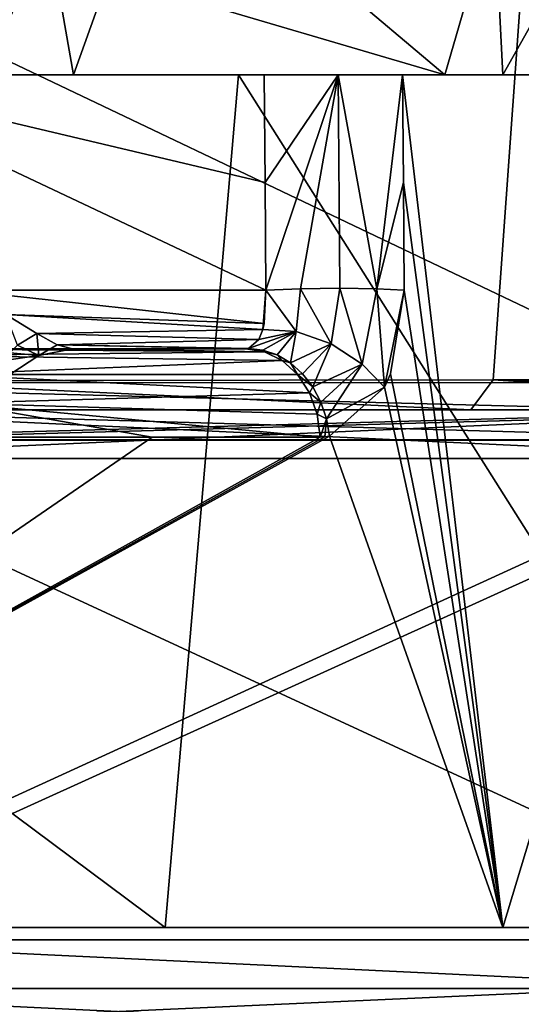
# Model space of a CAD drawing. Units: millimetres. Extents: x -31 to 31, y -103 to 153.
# Drawn here: x 14 to 19, y -1 to 8 of the extents above; entities that cross this region are included whole.
import ezdxf

# ---------------------------------------------------------------- set-up
doc = ezdxf.new("R2010")
doc.units = ezdxf.units.MM
doc.header["$LTSCALE"] = 26.699852
for name, color, linetype in [('206', 7, 'CONTINUOUS'), ('211', 7, 'CONTINUOUS'), ('222', 7, 'CONTINUOUS'), ('234', 7, 'CONTINUOUS'), ('240', 7, 'CONTINUOUS'), ('250', 7, 'CONTINUOUS'), ('252', 7, 'CONTINUOUS'), ('284', 7, 'CONTINUOUS'), ('285', 7, 'CONTINUOUS'), ('296', 7, 'CONTINUOUS'), ('300', 7, 'CONTINUOUS'), ('301', 7, 'CONTINUOUS'), ('341', 7, 'CONTINUOUS'), ('342', 7, 'CONTINUOUS'), ('351', 7, 'CONTINUOUS'), ('352', 7, 'CONTINUOUS'), ('353', 7, 'CONTINUOUS'), ('354', 7, 'CONTINUOUS'), ('357', 7, 'CONTINUOUS'), ('358', 7, 'CONTINUOUS'), ('359', 7, 'CONTINUOUS'), ('360', 7, 'CONTINUOUS'), ('881', 7, 'CONTINUOUS'), ('887', 7, 'CONTINUOUS'), ('888', 7, 'CONTINUOUS'), ('891', 7, 'CONTINUOUS'), ('892', 7, 'CONTINUOUS'), ('895', 7, 'CONTINUOUS'), ('897', 7, 'CONTINUOUS'), ('898', 7, 'CONTINUOUS')]:
    doc.layers.add(name, color=color, linetype=linetype)

msp = doc.modelspace()

# ---------------------------------------------------------------- linework, layer by layer
at = {"layer": '206', "linetype": 'CONTINUOUS'}
for points in [[(13.6823, 21.5581, 22.3662), (13.071, 4.5607, 21.7922), (19.4812, 19.1119, 16.8018), (13.6823, 21.5581, 22.3662)], [(13.071, 4.5607, 21.7922), (18.439, 4.5669, 17.4857), (19.4812, 19.1119, 16.8018), (13.071, 4.5607, 21.7922)], [(18.439, 4.5669, 17.4857), (22.4666, 4.5678, 11.8649), (19.4812, 19.1119, 16.8018), (18.439, 4.5669, 17.4857)]]:
    msp.add_3dface(points, dxfattribs=at)
at = {"layer": '211', "linetype": 'CONTINUOUS'}
for points in [[(11.8384, 8.4456, -23.0058), (20.8256, 8.8417, -15.3693), (20.0207, 4.5455, -15.6692), (11.8384, 8.4456, -23.0058)], [(11.1332, 4.5432, -22.8585), (11.8384, 8.4456, -23.0058), (20.0207, 4.5455, -15.6692), (11.1332, 4.5432, -22.8585)]]:
    msp.add_3dface(points, dxfattribs=at)
at = {"layer": '222', "linetype": 'CONTINUOUS'}
for points in [[(14.9371, 7.112, 18.4057), (10.5042, 7.112, 21.2875), (12.9864, 18.2127, 20.4202), (14.9371, 7.112, 18.4057)], [(18.0768, 15.8637, 15.5519), (14.9371, 7.112, 18.4057), (12.9864, 18.2127, 20.4202), (18.0768, 15.8637, 15.5519)], [(18.5209, 7.112, 14.73), (14.9371, 7.112, 18.4057), (18.0768, 15.8637, 15.5519), (18.5209, 7.112, 14.73)], [(21.6035, 12.5815, 9.9784), (18.5209, 7.112, 14.73), (18.0768, 15.8637, 15.5519), (21.6035, 12.5815, 9.9784)], [(21.1191, 7.112, 10.6954), (18.5209, 7.112, 14.73), (21.6035, 12.5815, 9.9784), (21.1191, 7.112, 10.6954)]]:
    msp.add_3dface(points, dxfattribs=at)
at = {"layer": '234', "linetype": 'CONTINUOUS'}
for points in [[(18.8276, 9.8411, -13.7883), (15.3244, 9.3991, -17.6263), (18.035, 7.112, -14.826), (18.8276, 9.8411, -13.7883)], [(20.8088, 7.112, -10.512), (18.8276, 9.8411, -13.7883), (18.035, 7.112, -14.826), (20.8088, 7.112, -10.512)], [(15.3244, 9.3991, -17.6263), (10.7648, 9.2477, -20.7015), (18.035, 7.112, -14.826), (15.3244, 9.3991, -17.6263)], [(18.035, 7.112, -14.826), (10.7648, 9.2477, -20.7015), (10.0498, 7.112, -21.0549), (18.035, 7.112, -14.826)]]:
    msp.add_3dface(points, dxfattribs=at)
at = {"layer": '240', "linetype": 'CONTINUOUS'}
for points in [[(11.0229, 4.318, -22.6312), (19.8182, 4.318, -15.5162), (12.2175, 4.318, -21.1614), (11.0229, 4.318, -22.6312)], [(12.2175, 4.318, -21.1614), (19.8182, 4.318, -15.5162), (21.1614, 4.318, -12.2175), (12.2175, 4.318, -21.1614)], [(18.252, 4.318, 17.313), (12.9394, 4.318, 21.5747), (12.2175, 4.318, 21.1614), (18.252, 4.318, 17.313)], [(21.1614, 4.318, 12.2175), (18.252, 4.318, 17.313), (12.2175, 4.318, 21.1614), (21.1614, 4.318, 12.2175)], [(22.242, 4.318, 11.7465), (18.252, 4.318, 17.313), (21.1614, 4.318, 12.2175), (22.242, 4.318, 11.7465)]]:
    msp.add_3dface(points, dxfattribs=at)
at = {"layer": '250', "linetype": 'CONTINUOUS'}
for points in [[(11.1332, 4.5432, -22.8585), (19.8182, 4.318, -15.5162), (11.0229, 4.318, -22.6312), (11.1332, 4.5432, -22.8585)], [(11.1332, 4.5432, -22.8585), (20.0207, 4.5455, -15.6692), (19.8182, 4.318, -15.5162), (11.1332, 4.5432, -22.8585)]]:
    msp.add_3dface(points, dxfattribs=at)
at = {"layer": '252', "linetype": 'CONTINUOUS'}
for points in [[(13.071, 4.5607, 21.7922), (12.9394, 4.318, 21.5747), (18.252, 4.318, 17.313), (13.071, 4.5607, 21.7922)], [(18.439, 4.5669, 17.4857), (13.071, 4.5607, 21.7922), (18.252, 4.318, 17.313), (18.439, 4.5669, 17.4857)], [(22.242, 4.318, 11.7465), (18.439, 4.5669, 17.4857), (18.252, 4.318, 17.313), (22.242, 4.318, 11.7465)], [(22.4666, 4.5678, 11.8649), (18.439, 4.5669, 17.4857), (22.3995, 4.3909, 11.8295), (22.4666, 4.5678, 11.8649)], [(18.439, 4.5669, 17.4857), (22.242, 4.318, 11.7465), (22.3995, 4.3909, 11.8295), (18.439, 4.5669, 17.4857)]]:
    msp.add_3dface(points, dxfattribs=at)
at = {"layer": '284', "linetype": 'CONTINUOUS'}
for points in [[(16.3158, 7.112, -12.7499), (10.0498, 7.112, -21.0549), (6.1584, 7.112, -19.7692), (16.3158, 7.112, -12.7499)], [(18.035, 7.112, -14.826), (10.0498, 7.112, -21.0549), (16.3158, 7.112, -12.7499), (18.035, 7.112, -14.826)], [(10.5042, 7.112, 21.2875), (14.9371, 7.112, 18.4057), (12.8659, 7.112, 16.2245), (10.5042, 7.112, 21.2875)], [(13.1541, 7.112, 15.6481), (14.9371, 7.112, 18.4057), (12.738, 7.112, 7.597), (13.1541, 7.112, 15.6481)], [(12.738, 7.112, 7.597), (14.9371, 7.112, 18.4057), (16.529, 7.112, 10.9472), (12.738, 7.112, 7.597)], [(12.8659, 7.112, 16.2245), (14.9371, 7.112, 18.4057), (13.1541, 7.112, 15.6481), (12.8659, 7.112, 16.2245)], [(14.9371, 7.112, 18.4057), (18.5209, 7.112, 14.73), (16.529, 7.112, 10.9472), (14.9371, 7.112, 18.4057)], [(20.6712, 7.112, -1.1995), (18.035, 7.112, -14.826), (16.3158, 7.112, -12.7499), (20.6712, 7.112, -1.1995)], [(16.529, 7.112, 10.9472), (18.5209, 7.112, 14.73), (17.1471, 7.112, 11.1297), (16.529, 7.112, 10.9472)], [(17.1471, 7.112, 11.1297), (18.5209, 7.112, 14.73), (17.6837, 7.112, 10.7728), (17.1471, 7.112, 11.1297)], [(17.6837, 7.112, 10.7728), (18.5209, 7.112, 14.73), (20.6712, 7.112, -1.1995), (17.6837, 7.112, 10.7728)], [(20.8088, 7.112, -10.512), (18.035, 7.112, -14.826), (20.6712, 7.112, -1.1995), (20.8088, 7.112, -10.512)], [(18.5209, 7.112, 14.73), (21.1191, 7.112, 10.6954), (20.6712, 7.112, -1.1995), (18.5209, 7.112, 14.73)]]:
    msp.add_3dface(points, dxfattribs=at)
at = {"layer": '285', "linetype": 'CONTINUOUS'}
for points in [[(5.0078, 0, -20.3472), (12.057, 0, -20.8786), (15.7023, 0, -13.8764), (5.0078, 0, -20.3472)], [(18.5191, 0, 9.8054), (12.057, 0, 20.8786), (9.6416, 0, 18.605), (18.5191, 0, 9.8054)], [(20.8804, 0, 12.0531), (12.057, 0, 20.8786), (18.5191, 0, 9.8054), (20.8804, 0, 12.0531)], [(12.057, 0, -20.8786), (20.8804, 0, -12.0531), (15.7023, 0, -13.8764), (12.057, 0, -20.8786)], [(15.7023, 0, -13.8764), (20.8804, 0, -12.0531), (20.8087, 0, -2.4673), (15.7023, 0, -13.8764)], [(20.8087, 0, -2.4673), (20.8804, 0, 12.0531), (18.5191, 0, 9.8054), (20.8087, 0, -2.4673)]]:
    msp.add_3dface(points, dxfattribs=at)
at = {"layer": '296', "linetype": 'CONTINUOUS'}
for points in [[(6.1584, 7.112, -19.7692), (5.0078, 0, -20.3472), (15.7023, 0, -13.8764), (6.1584, 7.112, -19.7692)], [(16.3158, 7.112, -12.7499), (6.1584, 7.112, -19.7692), (15.7023, 0, -13.8764), (16.3158, 7.112, -12.7499)], [(16.3158, 7.112, -12.7499), (15.7023, 0, -13.8764), (20.8087, 0, -2.4673), (16.3158, 7.112, -12.7499)], [(20.6712, 7.112, -1.1995), (16.3158, 7.112, -12.7499), (20.8087, 0, -2.4673), (20.6712, 7.112, -1.1995)], [(17.6837, 7.112, 10.7728), (20.6712, 7.112, -1.1995), (18.5191, 0, 9.8054), (17.6837, 7.112, 10.7728)], [(17.6837, 7.112, 10.7728), (18.5191, 0, 9.8054), (17.6902, 6.2138, 10.8223), (17.6837, 7.112, 10.7728)], [(20.6712, 7.112, -1.1995), (20.8087, 0, -2.4673), (18.5191, 0, 9.8054), (20.6712, 7.112, -1.1995)], [(17.6967, 5.3163, 10.8717), (17.6902, 6.2138, 10.8223), (18.5191, 0, 9.8054), (17.6967, 5.3163, 10.8717)], [(17.6967, 5.3163, 10.8717), (18.5191, 0, 9.8054), (17.5817, 4.6168, 11.1025), (17.6967, 5.3163, 10.8717)], [(17.5817, 4.6168, 11.1025), (18.5191, 0, 9.8054), (17.5338, 4.506, 11.1851), (17.5817, 4.6168, 11.1025)], [(17.5338, 4.506, 11.1851), (18.5191, 0, 9.8054), (17.0731, 4.0971, 11.9015), (17.5338, 4.506, 11.1851)], [(18.5191, 0, 9.8054), (9.6416, 0, 18.605), (17.0731, 4.0971, 11.9015), (18.5191, 0, 9.8054)], [(17.0731, 4.0971, 11.9015), (9.6416, 0, 18.605), (17.0351, 4.0922, 11.9562), (17.0731, 4.0971, 11.9015)], [(17.0351, 4.0922, 11.9562), (9.6416, 0, 18.605), (16.9963, 4.0906, 12.0113), (17.0351, 4.0922, 11.9562)], [(16.9963, 4.0906, 12.0113), (9.6416, 0, 18.605), (15.5952, 4.0906, 13.7818), (16.9963, 4.0906, 12.0113)], [(15.5952, 4.0906, 13.7818), (9.6416, 0, 18.605), (14.0105, 4.0906, 15.39), (15.5952, 4.0906, 13.7818)]]:
    msp.add_3dface(points, dxfattribs=at)
at = {"layer": '300', "linetype": 'CONTINUOUS'}
for points in [[(12.057, 0, 20.8786), (20.8804, 0, 12.0531), (12.0905, 4.0684, 20.9414), (12.057, 0, 20.8786)], [(20.8804, 0, -12.0531), (12.057, 0, -20.8786), (20.9414, 4.0684, -12.0905), (20.8804, 0, -12.0531)], [(20.9414, 4.0684, -12.0905), (12.057, 0, -20.8786), (12.0905, 4.0684, -20.9414), (20.9414, 4.0684, -12.0905)], [(12.0905, 4.0684, 20.9414), (20.8804, 0, 12.0531), (20.9414, 4.0684, 12.0905), (12.0905, 4.0684, 20.9414)]]:
    msp.add_3dface(points, dxfattribs=at)
at = {"layer": '301', "linetype": 'CONTINUOUS'}
for points in [[(12.2175, 4.318, -21.1614), (21.1614, 4.318, -12.2175), (12.0905, 4.0684, -20.9414), (12.2175, 4.318, -21.1614)], [(21.1614, 4.318, -12.2175), (20.9414, 4.0684, -12.0905), (12.0905, 4.0684, -20.9414), (21.1614, 4.318, -12.2175)], [(12.2175, 4.318, 21.1614), (12.0905, 4.0684, 20.9414), (20.9414, 4.0684, 12.0905), (12.2175, 4.318, 21.1614)], [(21.1614, 4.318, 12.2175), (12.2175, 4.318, 21.1614), (20.9414, 4.0684, 12.0905), (21.1614, 4.318, 12.2175)]]:
    msp.add_3dface(points, dxfattribs=at)
at = {"layer": '341', "linetype": 'CONTINUOUS'}
for points in [[(12.053, 4.826, 13.5501), (13.1468, 4.826, 13.0457), (15.0244, 4.826, 13.2775), (12.053, 4.826, 13.5501)], [(13.4978, 4.826, 14.8269), (12.053, 4.826, 13.5501), (15.0244, 4.826, 13.2775), (13.4978, 4.826, 14.8269)], [(13.1468, 4.826, 13.0457), (14.0471, 4.826, 12.2408), (15.0244, 4.826, 13.2775), (13.1468, 4.826, 13.0457)], [(14.0471, 4.826, 12.2408), (14.9296, 4.826, 10.295), (16.3744, 4.826, 11.5718), (14.0471, 4.826, 12.2408)], [(15.0244, 4.826, 13.2775), (14.0471, 4.826, 12.2408), (16.3744, 4.826, 11.5718), (15.0244, 4.826, 13.2775)]]:
    msp.add_3dface(points, dxfattribs=at)
at = {"layer": '342', "linetype": 'CONTINUOUS'}
for points in [[(12.738, 7.112, 7.597), (16.529, 7.112, 10.9472), (16.5363, 6.2138, 10.9955), (12.738, 7.112, 7.597)], [(13.9878, 5.3163, 8.7852), (12.738, 7.112, 7.597), (16.5435, 5.3163, 11.0437), (13.9878, 5.3163, 8.7852)], [(16.5435, 5.3163, 11.0437), (12.738, 7.112, 7.597), (16.5363, 6.2138, 10.9955), (16.5435, 5.3163, 11.0437)]]:
    msp.add_3dface(points, dxfattribs=at)
at = {"layer": '351', "linetype": 'CONTINUOUS'}
for points in [[(13.9878, 5.3163, 8.7852), (16.5435, 5.3163, 11.0437), (16.5288, 5.0364, 11.1588), (13.9878, 5.3163, 8.7852)], [(14.3742, 5.1114, 9.1948), (13.9878, 5.3163, 8.7852), (16.5288, 5.0364, 11.1588), (14.3742, 5.1114, 9.1948)], [(14.6324, 4.9539, 9.5826), (14.3742, 5.1114, 9.1948), (16.5174, 4.9879, 11.202), (14.6324, 4.9539, 9.5826)], [(16.5174, 4.9879, 11.202), (14.3742, 5.1114, 9.1948), (16.5288, 5.0364, 11.1588), (16.5174, 4.9879, 11.202)], [(16.484, 4.9034, 11.309), (14.6324, 4.9539, 9.5826), (16.5174, 4.9879, 11.202), (16.484, 4.9034, 11.309)], [(14.8006, 4.8604, 9.9359), (14.6324, 4.9539, 9.5826), (16.484, 4.9034, 11.309), (14.8006, 4.8604, 9.9359)], [(16.3974, 4.8286, 11.5237), (14.8006, 4.8604, 9.9359), (16.484, 4.9034, 11.309), (16.3974, 4.8286, 11.5237)], [(16.3744, 4.826, 11.5718), (14.9296, 4.826, 10.295), (14.8006, 4.8604, 9.9359), (16.3744, 4.826, 11.5718)], [(16.3744, 4.826, 11.5718), (14.8006, 4.8604, 9.9359), (16.3974, 4.8286, 11.5237), (16.3744, 4.826, 11.5718)]]:
    msp.add_3dface(points, dxfattribs=at)
at = {"layer": '352', "linetype": 'CONTINUOUS'}
msp.add_3dface([(14.3742, 5.1114, 9.1948), (14.6324, 4.9539, 9.5826), (14.4702, 4.8556, 9.5369), (14.3742, 5.1114, 9.1948)], dxfattribs=at)
at = {"layer": '353', "linetype": 'CONTINUOUS'}
for points in [[(14.4702, 4.8556, 9.5369), (14.6324, 4.9539, 9.5826), (14.6477, 4.7705, 10.2498), (14.4702, 4.8556, 9.5369)], [(14.6324, 4.9539, 9.5826), (14.8006, 4.8604, 9.9359), (14.6477, 4.7705, 10.2498), (14.6324, 4.9539, 9.5826)], [(14.3405, 4.7264, 9.4693), (14.4702, 4.8556, 9.5369), (14.6477, 4.7705, 10.2498), (14.3405, 4.7264, 9.4693)], [(14.8006, 4.8604, 9.9359), (14.9296, 4.826, 10.295), (14.6477, 4.7705, 10.2498), (14.8006, 4.8604, 9.9359)], [(14.4069, 4.6121, 10.2111), (14.3405, 4.7264, 9.4693), (14.6477, 4.7705, 10.2498), (14.4069, 4.6121, 10.2111)]]:
    msp.add_3dface(points, dxfattribs=at)
at = {"layer": '354', "linetype": 'CONTINUOUS'}
for points in [[(14.9296, 4.826, 10.295), (14.0471, 4.826, 12.2408), (14.6477, 4.7705, 10.2498), (14.9296, 4.826, 10.295)], [(14.0471, 4.826, 12.2408), (14.4069, 4.6121, 10.2111), (14.6477, 4.7705, 10.2498), (14.0471, 4.826, 12.2408)]]:
    msp.add_3dface(points, dxfattribs=at)
at = {"layer": '357', "linetype": 'CONTINUOUS'}
for points in [[(16.529, 7.112, 10.9472), (17.1471, 7.112, 11.1297), (16.5363, 6.2138, 10.9955), (16.529, 7.112, 10.9472)], [(17.1471, 7.112, 11.1297), (16.5435, 5.3163, 11.0437), (16.5363, 6.2138, 10.9955), (17.1471, 7.112, 11.1297)], [(16.5435, 5.3163, 11.0437), (17.1471, 7.112, 11.1297), (16.8316, 5.3271, 11.2028), (16.5435, 5.3163, 11.0437)], [(16.8316, 5.3271, 11.2028), (17.1471, 7.112, 11.1297), (17.16, 5.331, 11.2256), (16.8316, 5.3271, 11.2028)], [(17.1471, 7.112, 11.1297), (17.6837, 7.112, 10.7728), (17.4675, 5.3271, 11.1079), (17.1471, 7.112, 11.1297)], [(17.16, 5.331, 11.2256), (17.1471, 7.112, 11.1297), (17.4675, 5.3271, 11.1079), (17.16, 5.331, 11.2256)], [(17.6837, 7.112, 10.7728), (17.6902, 6.2138, 10.8223), (17.4675, 5.3271, 11.1079), (17.6837, 7.112, 10.7728)], [(17.6902, 6.2138, 10.8223), (17.6967, 5.3163, 10.8717), (17.4675, 5.3271, 11.1079), (17.6902, 6.2138, 10.8223)]]:
    msp.add_3dface(points, dxfattribs=at)
at = {"layer": '358', "linetype": 'CONTINUOUS'}
for points in [[(16.5435, 5.3163, 11.0437), (16.5174, 4.9879, 11.202), (16.5288, 5.0364, 11.1588), (16.5435, 5.3163, 11.0437)], [(16.5174, 4.9879, 11.202), (16.5435, 5.3163, 11.0437), (16.7943, 4.9699, 11.3506), (16.5174, 4.9879, 11.202)], [(16.5435, 5.3163, 11.0437), (16.8316, 5.3271, 11.2028), (16.7943, 4.9699, 11.3506), (16.5435, 5.3163, 11.0437)], [(16.8316, 5.3271, 11.2028), (17.087, 4.8687, 11.401), (16.7943, 4.9699, 11.3506), (16.8316, 5.3271, 11.2028)], [(16.8316, 5.3271, 11.2028), (17.16, 5.331, 11.2256), (17.087, 4.8687, 11.401), (16.8316, 5.3271, 11.2028)], [(17.16, 5.331, 11.2256), (17.3452, 4.6983, 11.3479), (17.087, 4.8687, 11.401), (17.16, 5.331, 11.2256)], [(17.16, 5.331, 11.2256), (17.4675, 5.3271, 11.1079), (17.3452, 4.6983, 11.3479), (17.16, 5.331, 11.2256)], [(17.4675, 5.3271, 11.1079), (17.5338, 4.506, 11.1851), (17.3452, 4.6983, 11.3479), (17.4675, 5.3271, 11.1079)], [(17.6967, 5.3163, 10.8717), (17.5338, 4.506, 11.1851), (17.4675, 5.3271, 11.1079), (17.6967, 5.3163, 10.8717)], [(17.6967, 5.3163, 10.8717), (17.5817, 4.6168, 11.1025), (17.5338, 4.506, 11.1851), (17.6967, 5.3163, 10.8717)], [(16.3974, 4.8286, 11.5237), (16.484, 4.9034, 11.309), (16.7943, 4.9699, 11.3506), (16.3974, 4.8286, 11.5237)], [(16.5187, 4.8162, 11.6061), (16.3974, 4.8286, 11.5237), (16.7943, 4.9699, 11.3506), (16.5187, 4.8162, 11.6061)], [(16.484, 4.9034, 11.309), (16.5174, 4.9879, 11.202), (16.7943, 4.9699, 11.3506), (16.484, 4.9034, 11.309)], [(16.6374, 4.776, 11.6833), (16.5187, 4.8162, 11.6061), (16.7943, 4.9699, 11.3506), (16.6374, 4.776, 11.6833)], [(16.7491, 4.7094, 11.7524), (16.6374, 4.776, 11.6833), (16.7943, 4.9699, 11.3506), (16.7491, 4.7094, 11.7524)], [(17.087, 4.8687, 11.401), (16.7491, 4.7094, 11.7524), (16.7943, 4.9699, 11.3506), (17.087, 4.8687, 11.401)], [(16.8495, 4.619, 11.8108), (16.7491, 4.7094, 11.7524), (17.087, 4.8687, 11.401), (16.8495, 4.619, 11.8108)], [(16.9349, 4.5082, 11.8563), (16.8495, 4.619, 11.8108), (17.087, 4.8687, 11.401), (16.9349, 4.5082, 11.8563)], [(17.3452, 4.6983, 11.3479), (16.9349, 4.5082, 11.8563), (17.087, 4.8687, 11.401), (17.3452, 4.6983, 11.3479)], [(17.0022, 4.381, 11.8873), (16.9349, 4.5082, 11.8563), (17.3452, 4.6983, 11.3479), (17.0022, 4.381, 11.8873)], [(17.0489, 4.2423, 11.9025), (17.0022, 4.381, 11.8873), (17.3452, 4.6983, 11.3479), (17.0489, 4.2423, 11.9025)], [(17.5338, 4.506, 11.1851), (17.0489, 4.2423, 11.9025), (17.3452, 4.6983, 11.3479), (17.5338, 4.506, 11.1851)], [(17.5338, 4.506, 11.1851), (17.0731, 4.0971, 11.9015), (17.0489, 4.2423, 11.9025), (17.5338, 4.506, 11.1851)]]:
    msp.add_3dface(points, dxfattribs=at)
at = {"layer": '359', "linetype": 'CONTINUOUS'}
for points in [[(16.3744, 4.826, 11.5718), (16.3974, 4.8286, 11.5237), (16.5187, 4.8162, 11.6061), (16.3744, 4.826, 11.5718)], [(16.3744, 4.826, 11.5718), (16.5187, 4.8162, 11.6061), (16.532, 4.8012, 11.6832), (16.3744, 4.826, 11.5718)], [(16.5187, 4.8162, 11.6061), (16.6374, 4.776, 11.6833), (16.532, 4.8012, 11.6832), (16.5187, 4.8162, 11.6061)], [(16.532, 4.8012, 11.6832), (16.6374, 4.776, 11.6833), (16.6792, 4.7283, 11.7872), (16.532, 4.8012, 11.6832)], [(16.6374, 4.776, 11.6833), (16.7491, 4.7094, 11.7524), (16.6792, 4.7283, 11.7872), (16.6374, 4.776, 11.6833)], [(16.6792, 4.7283, 11.7872), (16.7491, 4.7094, 11.7524), (16.8067, 4.6121, 11.8773), (16.6792, 4.7283, 11.7872)], [(16.7491, 4.7094, 11.7524), (16.8495, 4.619, 11.8108), (16.8067, 4.6121, 11.8773), (16.7491, 4.7094, 11.7524)], [(16.8495, 4.619, 11.8108), (16.9349, 4.5082, 11.8563), (16.8067, 4.6121, 11.8773), (16.8495, 4.619, 11.8108)], [(16.8067, 4.6121, 11.8773), (16.9349, 4.5082, 11.8563), (16.9059, 4.4603, 11.9474), (16.8067, 4.6121, 11.8773)], [(16.9349, 4.5082, 11.8563), (17.0022, 4.381, 11.8873), (16.9059, 4.4603, 11.9474), (16.9349, 4.5082, 11.8563)], [(16.9059, 4.4603, 11.9474), (17.0022, 4.381, 11.8873), (16.9705, 4.2825, 11.9931), (16.9059, 4.4603, 11.9474)], [(17.0022, 4.381, 11.8873), (17.0489, 4.2423, 11.9025), (16.9705, 4.2825, 11.9931), (17.0022, 4.381, 11.8873)], [(17.0489, 4.2423, 11.9025), (16.9963, 4.0906, 12.0113), (16.9705, 4.2825, 11.9931), (17.0489, 4.2423, 11.9025)], [(17.0351, 4.0922, 11.9562), (16.9963, 4.0906, 12.0113), (17.0489, 4.2423, 11.9025), (17.0351, 4.0922, 11.9562)], [(17.0731, 4.0971, 11.9015), (17.0351, 4.0922, 11.9562), (17.0489, 4.2423, 11.9025), (17.0731, 4.0971, 11.9015)]]:
    msp.add_3dface(points, dxfattribs=at)
at = {"layer": '360', "linetype": 'CONTINUOUS'}
for points in [[(13.4978, 4.826, 14.8269), (15.0244, 4.826, 13.2775), (16.532, 4.8012, 11.6832), (13.4978, 4.826, 14.8269)], [(13.4978, 4.826, 14.8269), (16.532, 4.8012, 11.6832), (13.69, 4.7705, 15.038), (13.4978, 4.826, 14.8269)], [(16.532, 4.8012, 11.6832), (16.6792, 4.7283, 11.7872), (13.69, 4.7705, 15.038), (16.532, 4.8012, 11.6832)], [(13.69, 4.7705, 15.038), (16.6792, 4.7283, 11.7872), (13.8541, 4.6121, 15.2183), (13.69, 4.7705, 15.038)], [(15.0244, 4.826, 13.2775), (16.3744, 4.826, 11.5718), (16.532, 4.8012, 11.6832), (15.0244, 4.826, 13.2775)], [(16.6792, 4.7283, 11.7872), (16.8067, 4.6121, 11.8773), (13.8541, 4.6121, 15.2183), (16.6792, 4.7283, 11.7872)], [(16.8067, 4.6121, 11.8773), (16.9059, 4.4603, 11.9474), (13.8541, 4.6121, 15.2183), (16.8067, 4.6121, 11.8773)], [(13.8541, 4.6121, 15.2183), (16.9059, 4.4603, 11.9474), (13.9664, 4.3739, 15.3416), (13.8541, 4.6121, 15.2183)], [(16.9059, 4.4603, 11.9474), (16.9705, 4.2825, 11.9931), (13.9664, 4.3739, 15.3416), (16.9059, 4.4603, 11.9474)], [(16.9963, 4.0906, 12.0113), (15.5952, 4.0906, 13.7818), (13.9664, 4.3739, 15.3416), (16.9963, 4.0906, 12.0113)], [(16.9705, 4.2825, 11.9931), (16.9963, 4.0906, 12.0113), (13.9664, 4.3739, 15.3416), (16.9705, 4.2825, 11.9931)], [(15.5952, 4.0906, 13.7818), (14.0105, 4.0906, 15.39), (13.9664, 4.3739, 15.3416), (15.5952, 4.0906, 13.7818)]]:
    msp.add_3dface(points, dxfattribs=at)
at = {"layer": '881', "linetype": 'CONTINUOUS'}
for points in [[(19.5765, -0.508, 11.3039), (11.3016, -0.508, 19.5781), (11.8982, -0.508, 20.5972), (19.5765, -0.508, 11.3039)], [(11.3016, -0.508, -19.5781), (19.5765, -0.508, -11.3039), (11.899, -0.508, -20.5968), (11.3016, -0.508, -19.5781)], [(20.6002, -0.508, 11.8937), (19.5765, -0.508, 11.3039), (11.8982, -0.508, 20.5972), (20.6002, -0.508, 11.8937)], [(11.899, -0.508, -20.5968), (19.5765, -0.508, -11.3039), (20.6006, -0.508, -11.893), (11.899, -0.508, -20.5968)]]:
    msp.add_3dface(points, dxfattribs=at)
at = {"layer": '887', "linetype": 'CONTINUOUS'}
for points in [[(21.3045, 4.318, 12.2988), (12.2988, 4.318, 21.3045), (12.584, 4.318, 21.7704), (21.3045, 4.318, 12.2988)], [(12.2988, 4.318, -21.3045), (21.3045, 4.318, -12.2988), (12.5848, 4.318, -21.7699), (12.2988, 4.318, -21.3045)], [(21.7786, 4.318, 12.5703), (21.3045, 4.318, 12.2988), (12.584, 4.318, 21.7704), (21.7786, 4.318, 12.5703)], [(12.5848, 4.318, -21.7699), (21.3045, 4.318, -12.2988), (21.7791, 4.318, -12.5694), (12.5848, 4.318, -21.7699)]]:
    msp.add_3dface(points, dxfattribs=at)
at = {"layer": '888', "linetype": 'CONTINUOUS'}
for points in [[(12.0968, 3.9116, 20.9522), (20.9522, 3.9116, 12.0968), (12.1032, -0.1016, 20.9485), (12.0968, 3.9116, 20.9522)], [(20.9522, 3.9116, -12.0968), (12.0968, 3.9116, -20.9522), (12.1034, -0.1016, -20.9484), (20.9522, 3.9116, -12.0968)], [(12.1032, -0.1016, 20.9485), (20.9522, 3.9116, 12.0968), (20.9526, -0.1016, 12.096), (12.1032, -0.1016, 20.9485)], [(20.9527, -0.1016, -12.0958), (20.9522, 3.9116, -12.0968), (12.1034, -0.1016, -20.9484), (20.9527, -0.1016, -12.0958)]]:
    msp.add_3dface(points, dxfattribs=at)
at = {"layer": '891', "linetype": 'CONTINUOUS'}
for points in [[(21.997, -80.01, 12.7001), (12.7128, 4.064, 21.9897), (12.6998, -80.01, 21.9972), (21.997, -80.01, 12.7001)], [(12.6998, -80.01, -21.9972), (12.7131, 4.064, -21.9895), (21.997, -80.01, -12.7001), (12.6998, -80.01, -21.9972)], [(21.9992, 4.064, 12.6963), (12.7128, 4.064, 21.9897), (21.997, -80.01, 12.7001), (21.9992, 4.064, 12.6963)], [(12.7131, 4.064, -21.9895), (21.9993, 4.064, -12.6961), (21.997, -80.01, -12.7001), (12.7131, 4.064, -21.9895)]]:
    msp.add_3dface(points, dxfattribs=at)
at = {"layer": '892', "linetype": 'CONTINUOUS'}
for points in [[(21.7786, 4.318, 12.5703), (12.584, 4.318, 21.7704), (12.7128, 4.064, 21.9897), (21.7786, 4.318, 12.5703)], [(12.5848, 4.318, -21.7699), (21.7791, 4.318, -12.5694), (12.7131, 4.064, -21.9895), (12.5848, 4.318, -21.7699)], [(21.7786, 4.318, 12.5703), (12.7128, 4.064, 21.9897), (21.9992, 4.064, 12.6963), (21.7786, 4.318, 12.5703)], [(21.7791, 4.318, -12.5694), (21.9993, 4.064, -12.6961), (12.7131, 4.064, -21.9895), (21.7791, 4.318, -12.5694)]]:
    msp.add_3dface(points, dxfattribs=at)
at = {"layer": '895', "linetype": 'CONTINUOUS'}
for points in [[(20.6002, -0.508, 11.8937), (11.8982, -0.508, 20.5972), (12.1032, -0.1016, 20.9485), (20.6002, -0.508, 11.8937)], [(11.899, -0.508, -20.5968), (20.6006, -0.508, -11.893), (12.1034, -0.1016, -20.9484), (11.899, -0.508, -20.5968)], [(20.6002, -0.508, 11.8937), (12.1032, -0.1016, 20.9485), (20.9526, -0.1016, 12.096), (20.6002, -0.508, 11.8937)], [(20.6006, -0.508, -11.893), (20.9527, -0.1016, -12.0958), (12.1034, -0.1016, -20.9484), (20.6006, -0.508, -11.893)]]:
    msp.add_3dface(points, dxfattribs=at)
at = {"layer": '897', "linetype": 'CONTINUOUS'}
for points in [[(12.2988, 4.318, 21.3045), (21.3045, 4.318, 12.2988), (12.0968, 3.9116, 20.9522), (12.2988, 4.318, 21.3045)], [(12.0968, 3.9116, 20.9522), (21.3045, 4.318, 12.2988), (20.9522, 3.9116, 12.0968), (12.0968, 3.9116, 20.9522)], [(20.9522, 3.9116, -12.0968), (12.2988, 4.318, -21.3045), (12.0968, 3.9116, -20.9522), (20.9522, 3.9116, -12.0968)], [(21.3045, 4.318, -12.2988), (12.2988, 4.318, -21.3045), (20.9522, 3.9116, -12.0968), (21.3045, 4.318, -12.2988)]]:
    msp.add_3dface(points, dxfattribs=at)
at = {"layer": '898', "linetype": 'CONTINUOUS'}
for points in [[(11.3016, -0.508, 19.5781), (19.5765, -0.508, 11.3039), (11.1125, -0.889, 19.2474), (11.3016, -0.508, 19.5781)], [(19.5765, -0.508, 11.3039), (19.2474, -0.889, 11.1125), (11.1125, -0.889, 19.2474), (19.5765, -0.508, 11.3039)], [(11.3016, -0.508, -19.5781), (11.1125, -0.889, -19.2474), (19.2474, -0.889, -11.1125), (11.3016, -0.508, -19.5781)], [(19.5765, -0.508, -11.3039), (11.3016, -0.508, -19.5781), (19.2474, -0.889, -11.1125), (19.5765, -0.508, -11.3039)]]:
    msp.add_3dface(points, dxfattribs=at)

doc.saveas('drawing.dxf')
